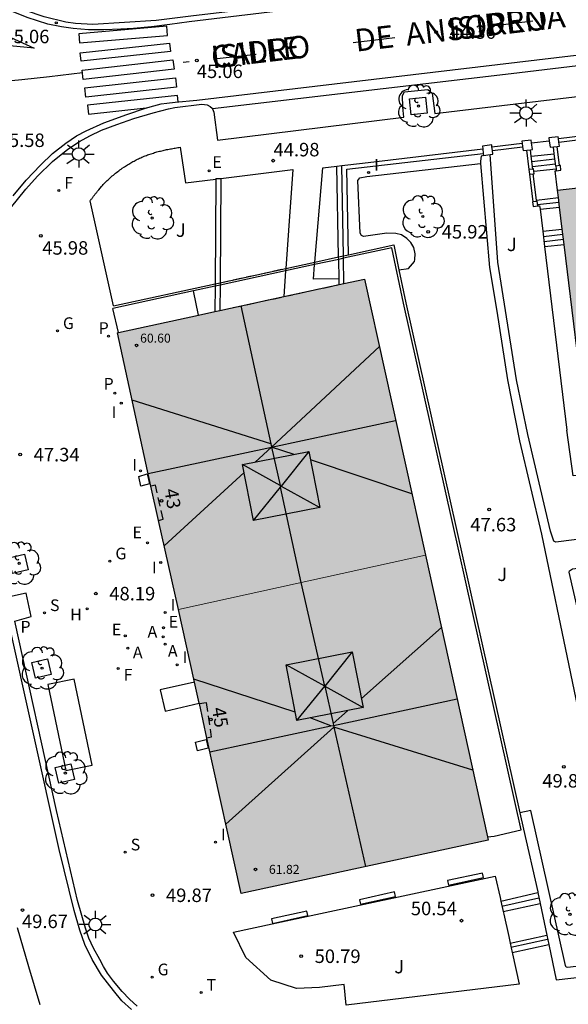
# Model space of a CAD drawing. Units: metres. Extents: x 579593 to 579945, y 4795039 to 4795291.
# Drawn here: x 579737 to 579767, y 4795191 to 4795246 of the extents above; entities that cross this region are included whole.
import ezdxf
from ezdxf.enums import TextEntityAlignment as Align

# ---------------------------------------------------------------- set-up
doc = ezdxf.new("R2010")
doc.units = ezdxf.units.M
doc.linetypes.add('TRAZOS_NORMALES', pattern=[0.75, 0.5, -0.25])
for name, color, linetype in [('020204', 9, 'Continuous'), ('020308', 9, 'Continuous'), ('060106', 9, 'BARANDILLA'), ('060108', 9, 'Continuous'), ('060113', 4, 'Continuous'), ('060117', 9, 'Continuous'), ('060124', 9, 'Continuous'), ('060126', 9, 'Continuous'), ('060130', 9, 'Continuous'), ('060141', 9, 'Continuous'), ('070105', 6, 'Continuous'), ('070106', 6, 'Continuous'), ('070110', 9, 'Continuous'), ('080104', 9, 'TRAZOS_NORMALES'), ('080106', 1, 'Continuous'), ('080109', 9, 'Continuous'), ('080135', 9, 'TRAZOS_NORMALES'), ('080201', 9, 'Continuous'), ('080202', 9, 'Continuous'), ('080303', 9, 'Continuous'), ('080306', 9, 'Continuous'), ('080308', 9, 'Continuous'), ('080312', 8, 'Continuous'), ('090106', 9, 'Continuous'), ('090111', 4, 'Continuous'), ('100101', 9, 'Continuous'), ('100105', 3, 'Continuous'), ('100107', 3, 'Continuous'), ('100116', 71, 'Continuous'), ('100202', 3, 'Continuous'), ('100302', 7, 'Continuous'), ('200204', 4, 'Continuous'), ('200205', 4, 'Continuous'), ('200304', 4, 'Continuous'), ('200305', 4, 'Continuous'), ('210102', 4, 'Continuous'), ('210201', 9, 'Continuous'), ('210203', 4, 'Continuous'), ('210204', 9, 'Continuous'), ('210301', 9, 'Continuous'), ('210304', 9, 'Continuous'), ('210305', 4, 'Continuous'), ('220205', 1, 'Continuous'), ('220207', 9, 'Continuous'), ('220305', 1, 'Continuous'), ('220307', 9, 'Continuous'), ('230204', 9, 'Continuous'), ('230304', 9, 'Continuous'), ('240204', 9, 'Continuous'), ('240205', 1, 'Continuous'), ('240304', 9, 'Continuous'), ('240305', 1, 'Continuous'), ('250206', 9, 'Continuous'), ('260101', 9, 'Continuous'), ('270204', 9, 'Continuous'), ('270304', 9, 'Continuous'), ('990501', 21, 'Continuous')]:
    doc.layers.add(name, color=color, linetype=linetype)
doc.layers.add('080111', color=7, linetype='Continuous', lineweight=30)
doc.layers.add('080117', color=7, linetype='Continuous', lineweight=20)
doc.styles.add('ARIAL', font='ARIAL.TTF', dxfattribs={"height": 1})
doc.styles.add('ARIALI', font='ARIALI.TTF', dxfattribs={"height": 1})
doc.styles.add('ROMANS', font='romans__.ttf', dxfattribs={"height": 1})
doc.styles.get("Standard").update_dxf_attribs({"font": 'txt.shx'})
doc.linetypes.add('BARANDILLA', pattern='A,1,[201,DONOSTI.shx,S=0.1,R=0,X=0,Y=0],1', length=2)

# ---------------------------------------------------------------- blocks, each defined once
blk = doc.blocks.new('ABAS')
blk.add_circle((0, 0), 0.055)
blk = doc.blocks.new('ARBOL')
blk.add_circle((0, 0), 0.0587)
for centre, radius, start, end in [((-0.28, 0.855), 0.3, 359.2878, 173.6078), ((0.097, 0.97), 0.21, 23.1565, 160.4665), ((0.438, 0.881), 0.24, 301.578, 139.328), ((-0.564, 0.381), 0.532, 92.28, 254.58), ((0.656, 0.288), 0.443, 319.8556, 114.7656), ((-0.091, 0.321), 0.12, 119.14, 310.56), ((0.819, -0.249), 0.383, 235.5275, 62.0275), ((-0.556, -0.339), 0.555, 142.64, 266.54), ((-0.039, -0.384), 0.21, 189.64, 323.88), ((-0.301, -0.676), 0.45, 213.78, 295.32), ((0.299, -0.624), 0.532, 224.67, 0.24)]:
    blk.add_arc(centre, radius, start, end)
blk = doc.blocks.new('BloquePortal')
blk.add_circle((0, 0), 0.075)
at = {"flags": 5}
blk.add_attdef('INDICE', text='', height=0.75, dxfattribs=at).set_placement((0, 0), align=Align.MIDDLE_CENTER)
blk = doc.blocks.new('REIND')
blk.add_circle((0, 0), 0.055)
blk = doc.blocks.new('REGALU')
blk.add_circle((0, 0), 0.055)
blk = doc.blocks.new('REGELE')
blk.add_circle((0, 0), 0.055)
blk = doc.blocks.new('PLUVI1')
blk.add_circle((0, 0), 0.055)
blk = doc.blocks.new('SANEA')
blk.add_circle((0, 0), 0.055)
blk = doc.blocks.new('OPTICA')
blk.add_circle((0, 0), 0.055)
blk = doc.blocks.new('RETEL')
blk.add_circle((0, 0), 0.055)
blk = doc.blocks.new('REGAS')
blk.add_circle((0, 0), 0.055)
blk = doc.blocks.new('HIDRAN')
blk.add_circle((0, 0), 0.055)
blk = doc.blocks.new('PLUVI2')
blk.add_circle((0, 0), 0.055)
blk = doc.blocks.new('FAROLA')
for p, q in [((0, 0.355), (0, 0.755)), ((-0.355, 0), (-0.895, 0)), ((-0.63, 0.51), (-0.255, 0.245)), ((0.605, 0.49), (0.276, 0.223)), ((0.355, 0), (0.855, 0)), ((-0.65, -0.52), (-0.255, -0.24)), ((0, -0.355), (0, -0.755)), ((0.585, -0.52), (0.256, -0.246))]:
    blk.add_line(p, q)
blk.add_circle((0, 0), 0.355)
blk = doc.blocks.new('COTAPU')
blk.add_circle((0, 0), 0.075)
blk = doc.blocks.new('PUNTO')
blk.add_circle((0, 0), 0.075)

msp = doc.modelspace()

# ---------------------------------------------------------------- hatches: boundary and pattern name
at = {"layer": '990501'}
for points in [[(579790.343, 4795239.416), (579779.681, 4795238.178), (579777.19, 4795237.831), (579773.866, 4795237.41), (579766.59, 4795236.565), (579768.199, 4795223.349), (579791.847, 4795226.108)], [(579755.866, 4795231.628), (579742.129, 4795228.636), (579743.992, 4795220.116), (579744.424, 4795218.195), (579745.524, 4795213.246), (579759.247, 4795216.277)], [(579759.247, 4795216.277), (579745.524, 4795213.246), (579746.687, 4795208.016), (579747.102, 4795206.083), (579749.002, 4795197.454), (579762.739, 4795200.42)]]:
    msp.add_hatch(color=256, dxfattribs=at).paths.add_polyline_path(points)

# ---------------------------------------------------------------- linework, layer by layer
at = {"layer": '060106'}
for points in [[(579764.58, 4795201.001, 49.834), (579758.039, 4795230.28, 47.671), (579757.385, 4795233.364, 47.501), (579754.698, 4795232.78, 47.42)], [(579754.43, 4795232.721, 47.412), (579753.092, 4795232.431, 47.372)], [(579754.698, 4795232.78, 47.42), (579754.43, 4795232.721, 47.412)], [(579751.474, 4795232.079, 47.324), (579747.84, 4795231.29, 47.215)], [(579753.092, 4795232.431, 47.372), (579751.474, 4795232.079, 47.324)], [(579746.367, 4795230.97, 47.171), (579741.872, 4795229.993, 47.037)], [(579747.556, 4795231.228, 47.207), (579746.367, 4795230.97, 47.171)], [(579747.84, 4795231.29, 47.215), (579747.556, 4795231.228, 47.207)]]:
    msp.add_polyline3d(points, dxfattribs=at)
at = {"layer": '060108'}
for points in [[(579944.246, 4795269.77, 35.429), (579926.896, 4795267.698, 35.972), (579905.444, 4795265.165, 36.73), (579865.393, 4795260.378, 38.161), (579831.521, 4795256.377, 39.773), (579812.679, 4795254.209, 40.946), (579794.614, 4795252.031, 42.083), (579776.439, 4795249.844, 43.293), (579757.663, 4795247.613, 44.527), (579746.212, 4795246.248, 45.12), (579744.287, 4795246.007, 45.072), (579740.761, 4795245.781, 45.114), (579739.798, 4795245.839, 45.162), (579739.268, 4795245.91, 45.174), (579738.063, 4795246.215, 45.172), (579737.019, 4795246.571, 45.13), (579736.151, 4795246.957, 45.067)], [(579747.412, 4795241.1, 45.116), (579747.497, 4795240.914, 45.116), (579747.69, 4795239.352, 45.116), (579758.057, 4795240.631, 44.517), (579757.999, 4795241.194, 44.514), (579757.98, 4795241.841, 44.502), (579758.082, 4795242.03, 44.488), (579759.388, 4795242.172, 44.417), (579759.625, 4795241.965, 44.414), (579759.771, 4795240.838, 44.421), (579770.03, 4795242.055, 43.782)], [(579736.198, 4795235.57, 45.9), (579737.041, 4795236.617, 45.813), (579737.699, 4795237.344, 45.716), (579738.525, 4795238.161, 45.63), (579739.371, 4795238.844, 45.558), (579740.019, 4795239.278, 45.498), (579740.596, 4795239.587, 45.431), (579741.242, 4795239.902, 45.354), (579742.092, 4795240.229, 45.257), (579743.053, 4795240.547, 45.165), (579744.126, 4795240.872, 45.116), (579744.967, 4795241.094, 45.047), (579745.332, 4795241.16, 45.11), (579746.823, 4795241.361, 45.116), (579747.116, 4795241.316, 45.116), (579747.29, 4795241.23, 45.116), (579747.401, 4795241.124, 45.116), (579747.412, 4795241.1, 45.116)], [(579751.484, 4795232.216, 47.364), (579753.104, 4795232.568, 47.42)], [(579743.221, 4795191.195, 50.393), (579742.801, 4795191.582, 50.34), (579742.395, 4795191.996, 50.264), (579741.915, 4795192.569, 50.187), (579741.586, 4795193.028, 50.149), (579741.353, 4795193.401, 50.106), (579741.147, 4795193.79, 50.061), (579740.807, 4795194.408, 49.982), (579740.547, 4795194.969, 49.915), (579740.36, 4795195.519, 49.862), (579739.916, 4795197.056, 49.699), (579738.752, 4795202.06, 49.208), (579736.435, 4795212.607, 48.183), (579737.339, 4795212.856, 48.183), (579737.059, 4795214.159, 48.071), (579736.127, 4795213.952, 48.043)]]:
    msp.add_polyline3d(points, dxfattribs=at)
at = {"layer": '060113'}
for points in [[(579736.334, 4795236.252, 45.634), (579737.068, 4795237.118, 45.568), (579737.857, 4795237.954, 45.485), (579738.528, 4795238.606, 45.404), (579739.269, 4795239.183, 45.355), (579739.849, 4795239.6, 45.304), (579740.397, 4795239.87, 45.26), (579741.378, 4795240.312, 45.188), (579742.663, 4795240.777, 45.107), (579743.7, 4795241.135, 45.045), (579744.16, 4795241.257, 45.018), (579744.562, 4795241.374, 45.013), (579744.874, 4795241.416, 44.99), (579745.348, 4795241.459, 44.964), (579746.537, 4795241.571, 44.924), (579891.315, 4795258.778, 37.133), (579903.285, 4795260.181, 36.73), (579926.001, 4795262.947, 35.887), (579944.246, 4795265.078, 35.363)], [(579944.246, 4795264.466, 35.369), (579926.073, 4795262.343, 35.891), (579903.357, 4795259.577, 36.734), (579891.386, 4795258.174, 37.137), (579877.394, 4795256.52, 37.643), (579847.879, 4795252.995, 38.817), (579828.686, 4795250.724, 39.851), (579813.38, 4795248.947, 40.871), (579792.102, 4795246.411, 42.201), (579764.014, 4795243.035, 44.048), (579747.412, 4795241.1, 44.959)], [(579818.126, 4795254.506, 40.506), (579804.616, 4795252.915, 41.366), (579793.64, 4795251.619, 42.049), (579780.203, 4795249.998, 43.002), (579765.137, 4795248.226, 43.918), (579746.129, 4795245.926, 45.015), (579745.04, 4795245.792, 45.066), (579744.023, 4795245.657, 45.088), (579743.027, 4795245.564, 45.121), (579742.322, 4795245.53, 45.095), (579741.368, 4795245.489, 45.095), (579740.529, 4795245.487, 45.089), (579739.669, 4795245.558, 45.086), (579739.017, 4795245.658, 45.067), (579738.262, 4795245.811, 45.047), (579737.116, 4795246.176, 44.994), (579736.156, 4795246.569, 44.954)], [(579742.916, 4795191.009, 50.198), (579742.377, 4795191.49, 50.123), (579741.91, 4795192.059, 50.047), (579741.243, 4795192.912, 49.958), (579740.729, 4795193.791, 49.855), (579740.321, 4795194.61, 49.772), (579740.043, 4795195.418, 49.695), (579739.727, 4795196.511, 49.553), (579738.888, 4795199.893, 49.22), (579736.035, 4795212.772, 47.95)]]:
    msp.add_polyline3d(points, dxfattribs=at)
at = {"layer": '060117'}
for points in [[(579765.129, 4795238.455, 44.238), (579766.417, 4795238.597, 44.238)], [(579765.277, 4795237.619, 44.666), (579766.512, 4795237.755, 44.666)], [(579765.424, 4795236.022, 44.841), (579766.64, 4795236.156, 44.841)], [(579765.625, 4795235.506, 45.176), (579766.704, 4795235.625, 45.176)], [(579765.774, 4795234.284, 45.376), (579766.853, 4795234.403, 45.376)], [(579765.877, 4795233.437, 45.792), (579766.956, 4795233.556, 45.792)], [(579763.447, 4795197.034, 50.247), (579765.497, 4795197.507, 50.247)], [(579763.569, 4795196.459, 50.569), (579765.626, 4795196.893, 50.569)], [(579763.957, 4795194.698, 50.846), (579765.994, 4795195.144, 50.846)], [(579764.07, 4795194.179, 51.21), (579766.106, 4795194.608, 51.21)]]:
    msp.add_polyline3d(points, dxfattribs=at)
at = {"layer": '060124'}
for points in [[(579766.59, 4795236.565, 45.258), (579766.455, 4795237.643, 45.258), (579766.525, 4795237.65, 45.258)], [(579754.983, 4795232.977, 47.483), (579757.487, 4795233.521, 47.569), (579757.78, 4795232.138, 47.613)], [(579751.484, 4795232.216, 47.364), (579753.104, 4795232.568, 47.42)], [(579753.104, 4795232.568, 47.42), (579754.427, 4795232.856, 47.465)], [(579754.427, 4795232.856, 47.465), (579754.695, 4795232.914, 47.474)], [(579754.695, 4795232.914, 47.474), (579754.983, 4795232.977, 47.483)], [(579747.841, 4795231.425, 47.24), (579751.484, 4795232.216, 47.364)], [(579757.78, 4795232.138, 47.613), (579758.168, 4795230.307, 47.671), (579764.507, 4795201.934, 49.767)], [(579741.909, 4795230.136, 47.039), (579747.557, 4795231.363, 47.231)], [(579747.557, 4795231.363, 47.231), (579747.841, 4795231.425, 47.24)], [(579771.269, 4795221.101, 47.455), (579767.456, 4795220.675, 47.455), (579767.121, 4795223.218, 47.455)], [(579764.507, 4795201.934, 49.767), (579764.708, 4795201.031, 49.834)]]:
    msp.add_polyline3d(points, dxfattribs=at)
at = {"layer": '060126'}
msp.add_polyline3d([(579746.644, 4795229.619, 47.592), (579746.367, 4795230.97, 47.539)], dxfattribs=at)
at = {"layer": '060130'}
for points in [[(579747.873, 4795237.22, 45.032), (579751.884, 4795237.726, 44.941), (579751.633, 4795234.331, 44.833), (579751.484, 4795232.216, 44.682)], [(579751.474, 4795232.079, 44.673), (579751.373, 4795230.649, 44.571)], [(579751.484, 4795232.216, 44.682), (579751.474, 4795232.079, 44.673)]]:
    msp.add_polyline3d(points, dxfattribs=at)
at = {"layer": '060141'}
for points in [[(579765.164, 4795238.163, 44.381), (579766.453, 4795238.305, 44.381)], [(579765.197, 4795237.89, 44.483), (579766.486, 4795238.032, 44.483)], [(579765.488, 4795235.772, 45.018), (579766.671, 4795235.902, 45.018)], [(579765.808, 4795233.997, 45.537), (579766.888, 4795234.116, 45.537)], [(579765.843, 4795233.717, 45.67), (579766.923, 4795233.836, 45.67)], [(579763.507, 4795196.752, 50.395), (579765.561, 4795197.204, 50.395)], [(579764.008, 4795194.462, 51.013), (579766.043, 4795194.908, 51.013)]]:
    msp.add_polyline3d(points, dxfattribs=at)
at = {"layer": '070105'}
for points in [[(579766.649, 4795239.438, 46.214), (579771.965, 4795240.097, 46.214)], [(579766.673, 4795239.239, 46.214), (579771.989, 4795239.899, 46.214)], [(579762.952, 4795238.979, 46.214), (579764.627, 4795239.187, 46.214)], [(579762.975, 4795238.781, 46.214), (579764.651, 4795238.989, 46.214)], [(579765.017, 4795237.718, 46.204), (579764.885, 4795238.797, 46.204)], [(579765.129, 4795238.455, 46.204), (579765.084, 4795238.821, 46.204)], [(579766.417, 4795238.597, 46.204), (579766.371, 4795238.978, 46.204)], [(579766.501, 4795237.911, 46.204), (579766.417, 4795238.597, 46.204)], [(579766.699, 4795237.935, 46.204), (579766.569, 4795239.002, 46.204)], [(579754.695, 4795232.914, 44.717), (579754.597, 4795237.941, 44.874)], [(579765.215, 4795237.743, 46.204), (579765.129, 4795238.455, 46.204)], [(579754.427, 4795232.856, 44.716), (579754.328, 4795237.912, 44.874)], [(579765.235, 4795235.925, 46.204), (579765.048, 4795237.458, 46.204)], [(579765.424, 4795236.022, 46.204), (579765.247, 4795237.482, 46.204)], [(579747.599, 4795237.222, 45.214), (579747.873, 4795237.22, 45.197)], [(579747.873, 4795237.22, 45.197), (579747.841, 4795231.425, 44.771)], [(579765.433, 4795235.949, 46.204), (579765.424, 4795236.022, 46.204)], [(579765.498, 4795235.693, 46.318), (579765.601, 4795235.705, 46.318), (579765.625, 4795235.506, 46.322)], [(579765.625, 4795235.506, 46.322), (579765.774, 4795234.284, 46.345)], [(579765.774, 4795234.284, 46.345), (579765.877, 4795233.437, 46.362)], [(579765.877, 4795233.437, 46.362), (579767.121, 4795223.218, 46.561)], [(579754.427, 4795232.856, 47.465), (579754.695, 4795232.914, 47.474)], [(579754.43, 4795232.721, 44.712), (579754.427, 4795232.856, 44.716)], [(579754.451, 4795231.635, 44.678), (579754.43, 4795232.721, 44.712)], [(579754.698, 4795232.78, 44.713), (579754.695, 4795232.914, 44.717)], [(579754.725, 4795231.379, 44.669), (579754.698, 4795232.78, 44.713)], [(579747.557, 4795231.363, 47.231), (579747.841, 4795231.425, 47.24)], [(579747.841, 4795231.425, 44.771), (579747.84, 4795231.29, 44.761)], [(579754.457, 4795231.321, 44.668), (579754.451, 4795231.635, 44.678)], [(579754.457, 4795231.321, 47.531), (579754.725, 4795231.379, 47.54)], [(579747.84, 4795231.29, 44.761), (579747.832, 4795229.878, 44.658)], [(579747.546, 4795229.816, 47.275), (579747.832, 4795229.878, 47.286)]]:
    msp.add_polyline3d(points, dxfattribs=at)
at = {"layer": '070106'}
for points in [[(579765.154, 4795239.201, 46.276), (579766.135, 4795239.314, 46.276)], [(579742.197, 4795228.651, 47.093), (579741.872, 4795229.993, 47.023)], [(579762.7, 4795200.598, 50.001), (579763.071, 4795200.648, 49.999), (579764.58, 4795201.001, 49.834)]]:
    msp.add_polyline3d(points, dxfattribs=at)
at = {"layer": '070110'}
for points in [[(579762.952, 4795238.979, 46.415), (579762.938, 4795239.09, 46.415), (579762.417, 4795239.026, 46.415)], [(579762.417, 4795239.026, 46.415), (579762.435, 4795238.876, 46.415)], [(579765.154, 4795239.201, 46.386), (579765.135, 4795239.357, 46.386), (579764.614, 4795239.293, 46.386)], [(579764.614, 4795239.293, 46.386), (579764.627, 4795239.187, 46.386)], [(579764.627, 4795239.187, 46.386), (579764.651, 4795238.989, 46.386)], [(579765.084, 4795238.821, 46.386), (579765.199, 4795238.835, 46.386), (579765.154, 4795239.201, 46.386)], [(579766.649, 4795239.438, 46.386), (579766.637, 4795239.539, 46.386), (579766.115, 4795239.476, 46.386)], [(579766.115, 4795239.476, 46.386), (579766.135, 4795239.314, 46.386)], [(579766.135, 4795239.314, 46.386), (579766.179, 4795238.954, 46.386), (579766.371, 4795238.978, 46.386)], [(579766.569, 4795239.002, 46.386), (579766.7, 4795239.018, 46.386), (579766.673, 4795239.239, 46.386)], [(579766.673, 4795239.239, 46.386), (579766.649, 4795239.438, 46.386)], [(579762.435, 4795238.876, 46.415), (579762.467, 4795238.612, 46.415)], [(579762.467, 4795238.612, 46.415), (579762.48, 4795238.505, 46.415)], [(579762.48, 4795238.505, 46.415), (579762.855, 4795238.551, 46.415)], [(579762.855, 4795238.551, 46.415), (579763.001, 4795238.568, 46.415), (579762.975, 4795238.781, 46.415)], [(579762.975, 4795238.781, 46.415), (579762.952, 4795238.979, 46.415)], [(579764.651, 4795238.989, 46.386), (579764.677, 4795238.772, 46.386), (579764.885, 4795238.797, 46.386)], [(579764.885, 4795238.797, 46.386), (579765.084, 4795238.821, 46.386)], [(579766.371, 4795238.978, 46.386), (579766.569, 4795239.002, 46.386)], [(579766.699, 4795237.935, 46.291), (579766.501, 4795237.911, 46.291)], [(579766.525, 4795237.65, 46.291), (579766.786, 4795237.681, 46.291), (579766.754, 4795237.942, 46.291), (579766.699, 4795237.935, 46.291)], [(579765.017, 4795237.718, 46.291), (579765, 4795237.716, 46.291)], [(579765, 4795237.716, 46.291), (579765.032, 4795237.456, 46.291), (579765.048, 4795237.458, 46.291)], [(579765.215, 4795237.743, 46.291), (579765.017, 4795237.718, 46.291)], [(579765.048, 4795237.458, 46.291), (579765.247, 4795237.482, 46.291)], [(579765.277, 4795237.619, 46.291), (579765.261, 4795237.748, 46.291), (579765.215, 4795237.743, 46.291)], [(579765.247, 4795237.482, 46.291), (579765.293, 4795237.487, 46.291), (579765.277, 4795237.619, 46.291)], [(579766.501, 4795237.911, 46.291), (579766.493, 4795237.91, 46.291)], [(579766.493, 4795237.91, 46.291), (579766.512, 4795237.755, 46.291)], [(579766.512, 4795237.755, 46.291), (579766.525, 4795237.65, 46.291)], [(579765.235, 4795235.925, 46.291), (579765.205, 4795235.921, 46.291)], [(579765.205, 4795235.921, 46.291), (579765.237, 4795235.661, 46.291), (579765.498, 4795235.692, 46.291)], [(579765.433, 4795235.949, 46.291), (579765.235, 4795235.925, 46.291)], [(579765.498, 4795235.693, 46.291), (579765.466, 4795235.953, 46.291), (579765.433, 4795235.949, 46.291)], [(579765.498, 4795235.692, 46.291), (579765.498, 4795235.693, 46.291)]]:
    msp.add_polyline3d(points, dxfattribs=at)
at = {"layer": '080104'}
for points in [[(579744.424, 4795218.195, 48.101), (579744.668, 4795218.263, 48.106), (579744.244, 4795220.172, 48.104), (579743.992, 4795220.116, 48.076)], [(579746.687, 4795208.016, 49.445), (579747.06, 4795208.071, 49.459), (579747.344, 4795206.15, 49.441), (579747.102, 4795206.083, 49.447)]]:
    msp.add_polyline3d(points, dxfattribs=at)
at = {"layer": '080106'}
for points in [[(579749.093, 4795221.304, 63.382), (579752.771, 4795222.028, 63.381), (579753.382, 4795218.926, 63.381), (579749.704, 4795218.202, 63.382), (579749.093, 4795221.304, 63.382)], [(579751.503, 4795210.17, 64.724), (579755.181, 4795210.894, 64.723), (579755.792, 4795207.792, 64.723), (579752.113, 4795207.068, 64.724), (579751.503, 4795210.17, 64.724)]]:
    msp.add_polyline3d(points, dxfattribs=at)
at = {"layer": '080109'}
for points in [[(579748.992, 4795230.131, 63.19), (579750.666, 4795222.465, 63.186)], [(579756.694, 4795227.868, 61.068), (579750.705, 4795222.283, 63.186)], [(579750.666, 4795222.465, 63.186), (579742.949, 4795224.883, 61.114)], [(579750.705, 4795222.283, 63.186), (579757.597, 4795223.768, 63.19)], [(579743.842, 4795220.803, 63.19), (579750.705, 4795222.283, 63.186)], [(579750.705, 4795222.283, 63.186), (579749.793, 4795221.442, 62.871)], [(579750.666, 4795222.465, 63.186), (579750.705, 4795222.283, 63.186)], [(579751.953, 4795221.867, 62.857), (579750.705, 4795222.283, 63.186)], [(579750.705, 4795222.283, 63.186), (579751.17, 4795220.153, 63.19)], [(579752.771, 4795222.028, 63.381), (579751.238, 4795220.115, 64.352)], [(579758.496, 4795219.688, 61.081), (579752.863, 4795221.564, 62.61)], [(579751.17, 4795220.153, 64.322), (579749.093, 4795221.304, 63.382)], [(579749.178, 4795220.875, 62.651), (579744.738, 4795216.783, 61.068)], [(579749.704, 4795218.202, 63.382), (579751.191, 4795220.057, 64.323)], [(579751.17, 4795220.153, 63.19), (579751.191, 4795220.057, 63.19)], [(579751.238, 4795220.115, 64.352), (579751.17, 4795220.153, 64.322)], [(579751.191, 4795220.057, 64.323), (579751.238, 4795220.115, 64.352)], [(579753.652, 4795208.978, 64.488), (579752.349, 4795214.753, 64.488), (579751.191, 4795220.057, 63.19)], [(579751.238, 4795220.115, 64.352), (579753.382, 4795218.926, 63.381)], [(579755.691, 4795208.305, 63.976), (579760.137, 4795212.238, 62.455)], [(579755.181, 4795210.894, 64.723), (579753.652, 4795208.978, 64.488)], [(579753.652, 4795208.978, 64.488), (579751.503, 4795210.17, 64.724)], [(579752.019, 4795207.546, 64.02), (579746.387, 4795209.365, 62.435)], [(579752.113, 4795207.068, 64.724), (579753.652, 4795208.978, 64.488)], [(579753.652, 4795208.978, 64.488), (579754.118, 4795206.914, 64.488)], [(579753.652, 4795208.978, 64.488), (579755.792, 4795207.792, 64.723)], [(579754.142, 4795206.805, 64.488), (579761.009, 4795208.28, 64.488)], [(579754.118, 4795206.914, 64.514), (579754.916, 4795207.62, 64.241)], [(579747.268, 4795205.328, 64.488), (579753.995, 4795206.773, 64.488)], [(579753.995, 4795206.773, 64.512), (579752.853, 4795207.214, 64.178)], [(579753.995, 4795206.773, 64.488), (579754.142, 4795206.805, 64.488)], [(579754.118, 4795206.914, 64.488), (579754.142, 4795206.805, 64.488)], [(579754.142, 4795206.805, 64.488), (579754.166, 4795206.699, 64.528)], [(579754.166, 4795206.699, 64.528), (579748.152, 4795201.313, 62.368)], [(579761.882, 4795204.309, 62.458), (579754.166, 4795206.699, 64.528)], [(579754.166, 4795206.699, 64.528), (579755.915, 4795198.947, 64.488)]]:
    msp.add_polyline3d(points, dxfattribs=at)
at = {"layer": '080111'}
for points in [[(579766.59, 4795236.565, 46.561), (579772.574, 4795237.26, 45.158)], [(579766.64, 4795236.156, 46.561), (579766.59, 4795236.565, 46.561)], [(579766.704, 4795235.625, 46.561), (579766.64, 4795236.156, 46.561)], [(579766.853, 4795234.403, 46.561), (579766.704, 4795235.625, 46.561)], [(579766.956, 4795233.556, 46.561), (579766.853, 4795234.403, 46.561)], [(579770.824, 4795223.655, 46.509), (579768.199, 4795223.349, 46.561), (579766.956, 4795233.556, 46.561)], [(579754.457, 4795231.321, 47.531), (579754.725, 4795231.379, 47.54)], [(579754.725, 4795231.379, 47.54), (579755.866, 4795231.628, 47.583), (579759.247, 4795216.277, 48.771)], [(579751.373, 4795230.649, 47.417), (579754.457, 4795231.321, 47.531)], [(579747.832, 4795229.878, 47.286), (579751.373, 4795230.649, 47.417)], [(579746.644, 4795229.619, 47.242), (579747.546, 4795229.816, 47.275)], [(579747.546, 4795229.816, 47.275), (579747.832, 4795229.878, 47.286)], [(579742.197, 4795228.651, 47.077), (579746.644, 4795229.619, 47.242)], [(579743.992, 4795220.116, 48.076), (579742.129, 4795228.636, 47.075), (579742.197, 4795228.651, 47.077)], [(579744.424, 4795218.195, 48.101), (579743.992, 4795220.116, 48.076)], [(579745.524, 4795213.246, 48.754), (579744.424, 4795218.195, 48.101)], [(579759.247, 4795216.277, 48.771), (579762.7, 4795200.598, 49.985)], [(579746.421, 4795209.212, 49.205), (579745.524, 4795213.246, 48.754)], [(579746.682, 4795208.038, 49.336), (579746.421, 4795209.212, 49.205)], [(579746.687, 4795208.016, 49.339), (579746.682, 4795208.038, 49.336)], [(579747.102, 4795206.083, 49.447), (579746.687, 4795208.016, 49.339)], [(579762.7, 4795200.598, 49.985), (579762.739, 4795200.42, 49.999), (579749.002, 4795197.454, 50.186), (579747.102, 4795206.083, 49.447)]]:
    msp.add_polyline3d(points, dxfattribs=at)
at = {"layer": '080117'}
msp.add_polyline3d([(579745.524, 4795213.246, 61.883), (579759.247, 4795216.277, 61.883)], dxfattribs=at)
at = {"layer": '080135'}
for points in [[(579747.841, 4795231.425, 47.24), (579751.484, 4795232.216, 47.364)], [(579751.373, 4795230.649, 47.417), (579754.457, 4795231.321, 47.531)], [(579747.832, 4795229.878, 47.286), (579751.373, 4795230.649, 47.417)]]:
    msp.add_polyline3d(points, dxfattribs=at)
at = {"layer": '090106'}
msp.add_polyline3d([(579740.728, 4795204.593, 51.466), (579739.736, 4795209.381, 51.466), (579738.265, 4795209.076, 51.379), (579739.257, 4795204.288, 51.379), (579740.728, 4795204.593, 51.466)], dxfattribs=at)
at = {"layer": '090111'}
for points in [[(579743.911, 4795220.241, 48.019), (579743.44, 4795220.099, 47.97), (579743.314, 4795220.654, 47.847), (579743.785, 4795220.796, 48.019), (579743.911, 4795220.241, 48.019)], [(579747.17, 4795205.532, 49.446), (579746.588, 4795205.391, 49.397), (579746.479, 4795205.874, 49.396), (579747.061, 4795206.015, 49.446), (579747.17, 4795205.532, 49.446)]]:
    msp.add_polyline3d(points, dxfattribs=at)
at = {"layer": '100101'}
for points in [[(579759.356, 4795240.848, 44.453), (579758.463, 4795240.756, 44.494), (579758.371, 4795241.649, 44.494), (579759.264, 4795241.741, 44.453), (579759.356, 4795240.848, 44.453)], [(579736.092, 4795216.124, 47.886), (579736.964, 4795216.334, 47.892), (579737.174, 4795215.462, 47.892), (579736.302, 4795215.252, 47.886), (579736.092, 4795216.124, 47.886)], [(579737.368, 4795210.294, 48.471), (579738.24, 4795210.504, 48.477), (579738.45, 4795209.632, 48.477), (579737.578, 4795209.422, 48.471), (579737.368, 4795210.294, 48.471)], [(579738.664, 4795204.462, 49.041), (579739.536, 4795204.672, 49.047), (579739.746, 4795203.8, 49.047), (579738.874, 4795203.59, 49.041), (579738.664, 4795204.462, 49.041)]]:
    msp.add_polyline3d(points, dxfattribs=at)
at = {"layer": '100105'}
for points in [[(579741.909, 4795230.136, 47.039), (579740.616, 4795235.983, 45.748), (579740.637, 4795236.011, 45.745), (579740.659, 4795236.039, 45.742), (579740.68, 4795236.068, 45.739), (579740.701, 4795236.096, 45.736), (579740.723, 4795236.124, 45.733), (579740.744, 4795236.152, 45.731), (579740.766, 4795236.18, 45.728), (579740.787, 4795236.208, 45.725), (579740.809, 4795236.236, 45.722), (579740.83, 4795236.264, 45.719), (579740.852, 4795236.292, 45.716), (579740.874, 4795236.32, 45.713), (579740.895, 4795236.348, 45.71), (579740.917, 4795236.376, 45.707), (579740.939, 4795236.404, 45.704), (579740.961, 4795236.431, 45.701), (579740.983, 4795236.459, 45.699), (579741.006, 4795236.486, 45.696), (579741.028, 4795236.514, 45.693), (579741.051, 4795236.541, 45.69), (579741.073, 4795236.568, 45.687), (579741.096, 4795236.595, 45.684), (579741.169, 4795236.681, 45.675), (579741.243, 4795236.765, 45.665), (579741.295, 4795236.823, 45.659), (579741.347, 4795236.88, 45.652), (579741.401, 4795236.936, 45.646), (579741.454, 4795236.991, 45.639), (579741.509, 4795237.046, 45.633), (579741.564, 4795237.101, 45.626), (579741.62, 4795237.154, 45.62), (579741.676, 4795237.207, 45.613), (579741.733, 4795237.26, 45.607), (579741.791, 4795237.311, 45.6), (579741.849, 4795237.362, 45.593), (579741.908, 4795237.412, 45.587), (579741.967, 4795237.462, 45.58), (579742.027, 4795237.511, 45.574), (579742.088, 4795237.559, 45.567), (579742.149, 4795237.607, 45.561), (579742.211, 4795237.653, 45.554), (579742.274, 4795237.699, 45.548), (579742.337, 4795237.744, 45.541), (579742.4, 4795237.789, 45.535), (579742.521, 4795237.871, 45.523), (579742.644, 4795237.95, 45.511), (579742.701, 4795237.987, 45.505), (579742.76, 4795238.022, 45.499), (579742.819, 4795238.058, 45.494), (579742.878, 4795238.092, 45.488), (579742.937, 4795238.126, 45.483), (579742.997, 4795238.16, 45.477), (579743.057, 4795238.192, 45.472), (579743.118, 4795238.224, 45.466), (579743.179, 4795238.255, 45.461), (579743.24, 4795238.286, 45.455), (579743.301, 4795238.316, 45.45), (579743.363, 4795238.345, 45.444), (579743.425, 4795238.373, 45.439), (579743.488, 4795238.401, 45.434), (579743.551, 4795238.428, 45.428), (579743.614, 4795238.454, 45.423), (579743.677, 4795238.479, 45.418), (579743.741, 4795238.504, 45.412), (579743.805, 4795238.527, 45.407), (579743.869, 4795238.55, 45.402), (579743.999, 4795238.595, 45.392), (579744.13, 4795238.637, 45.382), (579744.196, 4795238.657, 45.377), (579744.263, 4795238.676, 45.372), (579744.329, 4795238.695, 45.367), (579744.396, 4795238.713, 45.362), (579744.463, 4795238.73, 45.357), (579744.53, 4795238.747, 45.352), (579744.598, 4795238.763, 45.347), (579744.666, 4795238.779, 45.342), (579744.733, 4795238.794, 45.337), (579744.801, 4795238.809, 45.333), (579744.869, 4795238.823, 45.328), (579744.937, 4795238.837, 45.323), (579745.005, 4795238.85, 45.318), (579745.074, 4795238.863, 45.314), (579745.142, 4795238.876, 45.309), (579745.211, 4795238.889, 45.304), (579745.279, 4795238.902, 45.299), (579745.348, 4795238.914, 45.295), (579745.416, 4795238.926, 45.29), (579745.485, 4795238.939, 45.285), (579745.553, 4795238.951, 45.281), (579745.622, 4795238.963, 45.276), (579745.919, 4795236.987, 45.342), (579747.598, 4795237.183, 45.289)], [(579754.597, 4795237.941, 44.851), (579755.763, 4795238.063, 44.754), (579762.435, 4795238.876, 44.377)], [(579754.328, 4795237.912, 44.874), (579754.597, 4795237.941, 44.851)], [(579753.104, 4795232.568, 44.883), (579753.546, 4795237.821, 45.046), (579754.328, 4795237.912, 44.874)], [(579747.598, 4795237.183, 45.289), (579747.557, 4795231.363, 44.786)], [(579747.599, 4795237.222, 45.214), (579747.598, 4795237.183, 45.289)], [(579753.092, 4795232.431, 44.879), (579753.104, 4795232.568, 44.883)], [(579753.104, 4795232.568, 47.42), (579754.427, 4795232.856, 47.465)], [(579754.451, 4795231.635, 44.869), (579753.023, 4795231.615, 44.854), (579753.092, 4795232.431, 44.879)], [(579747.557, 4795231.363, 44.786), (579747.556, 4795231.228, 44.775)], [(579747.556, 4795231.228, 44.775), (579747.546, 4795229.816, 44.653)], [(579764.708, 4795201.031, 49.834), (579765.491, 4795197.537, 50.196), (579765.497, 4795197.507, 50.203)], [(579748.589, 4795195.308, 50.467), (579750.73, 4795195.763, 50.028), (579763.126, 4795198.422, 50.075), (579763.404, 4795197.237, 50.228), (579763.447, 4795197.034, 50.335)], [(579765.497, 4795197.507, 50.203), (579765.626, 4795196.893, 50.359)], [(579763.447, 4795197.034, 50.335), (579763.569, 4795196.459, 50.639)], [(579765.626, 4795196.893, 50.359), (579765.994, 4795195.144, 50.804)], [(579763.569, 4795196.459, 50.639), (579763.602, 4795196.302, 50.723), (579763.879, 4795195.055, 50.839), (579763.957, 4795194.698, 51.041)], [(579764.07, 4795194.179, 51.336), (579764.087, 4795194.099, 51.382), (579764.463, 4795192.406, 51.415), (579754.84, 4795191.241, 51.225), (579754.727, 4795192.393, 51.164), (579753.357, 4795192.221, 51.123), (579752.081, 4795192.161, 51.085), (579750.666, 4795192.632, 50.973), (579749.269, 4795193.901, 50.675), (579748.589, 4795195.308, 50.464)], [(579763.957, 4795194.698, 51.041), (579764.07, 4795194.179, 51.336)], [(579765.994, 4795195.144, 50.804), (579766.106, 4795194.608, 50.94)], [(579766.106, 4795194.608, 50.94), (579766.519, 4795192.643, 51.44), (579772.871, 4795193.369, 51.645)]]:
    msp.add_polyline3d(points, dxfattribs=at)
at = {"layer": '100107'}
for points in [[(579754.983, 4795232.977, 46.939), (579754.879, 4795237.746, 45.704), (579762.467, 4795238.612, 45.602)], [(579762.48, 4795238.505, 46.093), (579762.346, 4795238.458, 46.119), (579762.307, 4795238.178, 46.21), (579762.318, 4795238.05, 45.602)], [(579773.106, 4795217.709, 51.24), (579772.766, 4795217.789, 51.24), (579766.502, 4795216.996, 49.835), (579766.395, 4795217.052, 49.819), (579766.203, 4795217.598, 49.708), (579764.937, 4795222.981, 49.133), (579764.315, 4795226.022, 48.846), (579763.271, 4795232.574, 47.962), (579762.855, 4795238.551, 46.19)], [(579757.78, 4795232.138, 46.939), (579758.305, 4795232.217, 46.939), (579758.651, 4795232.605, 46.939), (579758.666, 4795232.722, 46.939), (579758.69, 4795233.036, 46.939), (579758.603, 4795233.379, 46.939), (579758.438, 4795233.653, 46.939), (579758.224, 4795233.886, 46.939), (579757.919, 4795234.077, 46.939), (579757.599, 4795234.164, 46.939), (579757.103, 4795234.183, 46.939), (579755.803, 4795233.995, 46.785), (579755.692, 4795234.046, 46.746), (579755.623, 4795234.172, 46.681), (579755.493, 4795237.111, 45.822), (579755.6, 4795237.264, 45.822), (579755.991, 4795237.322, 45.822), (579762.318, 4795238.05, 45.602)], [(579762.318, 4795238.05, 45.602), (579762.808, 4795232.278, 48.054), (579763.229, 4795229.835, 48.533), (579763.812, 4795226.025, 48.83), (579764.48, 4795222.635, 49.177), (579765.701, 4795217.437, 49.685), (579768.932, 4795201.938, 52.208), (579770.541, 4795195.164, 53.015), (579770.601, 4795195.052, 53.015), (579770.671, 4795194.985, 53.015), (579770.838, 4795194.906, 53.015), (579771.082, 4795194.895, 53.015), (579771.363, 4795194.994, 53.015), (579771.578, 4795195.147, 53.015), (579771.689, 4795195.359, 53.015), (579771.688, 4795195.657, 53.015), (579770.618, 4795200.615, 52.486), (579767.242, 4795215.323, 51.24), (579767.261, 4795215.394, 51.24), (579767.426, 4795215.503, 51.24), (579774.032, 4795216.318, 51.24), (579774.218, 4795216.498, 51.24), (579774.261, 4795216.743, 51.24), (579774.187, 4795217.072, 51.24)], [(579771.013, 4795193.784, 52.461), (579767.158, 4795193.328, 52.153), (579767.074, 4795193.364, 52.148), (579767.033, 4795193.441, 52.148), (579765.105, 4795202.076, 50.547), (579764.507, 4795201.934, 50.547)]]:
    msp.add_polyline3d(points, dxfattribs=at)
at = {"layer": '100116'}
msp.add_polyline3d([(579746.421, 4795209.212, 49.156), (579744.514, 4795208.775, 49.04), (579744.778, 4795207.592, 49.154), (579746.682, 4795208.038, 49.522)], dxfattribs=at)
at = {"layer": '210102'}
for points in [[(579762.421, 4795198.592, 49.934), (579760.474, 4795198.168, 49.916), (579760.53, 4795197.917, 49.926), (579762.477, 4795198.341, 49.934), (579762.421, 4795198.592, 49.934)], [(579757.54, 4795197.539, 49.893), (579755.587, 4795197.106, 49.925), (579755.641, 4795196.854, 49.928), (579757.594, 4795197.287, 49.893), (579757.54, 4795197.539, 49.893)], [(579752.654, 4795196.476, 49.924), (579750.701, 4795196.043, 49.956), (579750.755, 4795195.791, 49.959), (579752.708, 4795196.224, 49.924), (579752.654, 4795196.476, 49.924)]]:
    msp.add_polyline3d(points, dxfattribs=at)
at = {"layer": '260101'}
for points in [[(579734.211, 4795245.973, 44.984), (579737.499, 4795244.462, 45.148)], [(579744.875, 4795245.684, 45.058), (579739.989, 4795245.268, 45.112), (579740.033, 4795244.761, 45.141), (579744.919, 4795245.177, 45.087), (579744.875, 4795245.684, 45.058)], [(579762.956, 4795245.719, 44.18), (579765.23, 4795245.99, 44.01)], [(579755.231, 4795244.774, 44.623), (579757.554, 4795245.053, 44.501)], [(579737.499, 4795244.462, 45.148), (579734.001, 4795244.796, 45.066)], [(579740.06, 4795244.215, 45.201), (579745.035, 4795244.751, 45.108), (579745.085, 4795244.284, 45.108), (579740.11, 4795243.748, 45.201), (579740.06, 4795244.215, 45.201)], [(579747.504, 4795243.874, 44.999), (579749.836, 4795244.125, 44.907)], [(579740.177, 4795243.251, 45.256), (579745.22, 4795243.814, 45.11), (579745.278, 4795243.295, 45.107), (579740.235, 4795242.732, 45.253), (579740.177, 4795243.251, 45.256)], [(579745.783, 4795243.688, 45.067), (579746.128, 4795243.725, 45.053)], [(579731.882, 4795242.498, 45.238), (579732.707, 4795242.498, 45.246), (579733.484, 4795242.498, 45.258), (579734.508, 4795242.535, 45.262), (579735.445, 4795242.596, 45.265), (579736.81, 4795242.725, 45.271), (579738.359, 4795242.883, 45.267), (579740.192, 4795243.113, 45.267)], [(579740.318, 4795242.257, 45.293), (579745.367, 4795242.813, 45.1), (579745.424, 4795242.291, 45.09), (579740.375, 4795241.734, 45.283), (579740.318, 4795242.257, 45.293)], [(579745.509, 4795241.474, 45.065), (579745.468, 4795241.831, 45.087), (579740.46, 4795241.301, 45.342), (579740.522, 4795240.8, 45.321), (579743.724, 4795241.143, 45.126)], [(579736.565, 4795195.56, 49.761), (579737.184, 4795193.4, 49.997), (579737.818, 4795191.273, 50.196)]]:
    msp.add_polyline3d(points, dxfattribs=at)

# ---------------------------------------------------------------- block references
at = {"layer": '020204', "rotation": 359.9987685839998}
for p in [(579759.854, 4795245.364, 44.361), (579746.547, 4795243.78, 45.057), (579750.787, 4795238.21, 44.975), (579737.881, 4795234.034, 45.984), (579759.407, 4795234.255, 45.922), (579736.725, 4795221.862, 47.343), (579762.789, 4795218.813, 47.631), (579740.931, 4795214.131, 48.194), (579766.95, 4795204.503, 49.806), (579744.08, 4795197.354, 49.87), (579736.86, 4795196.533, 49.67), (579761.257, 4795195.942, 50.536), (579752.343, 4795193.963, 50.791)]:
    msp.add_blockref('COTAPU', p, dxfattribs=at)
at = {"layer": '080201', "rotation": 359.9987685839998}
for p in [(579743.2, 4795227.939, 60.598), (579749.804, 4795198.795, 61.818)]:
    msp.add_blockref('PUNTO', p, dxfattribs=at)
at = {"layer": '080202', "rotation": 359.9987685839998}
for p in [(579744.581, 4795219.285), (579747.32, 4795207.131)]:
    msp.add_blockref('BloquePortal', p, dxfattribs=at)
at = {"layer": '100202', "rotation": 359.9987685839998}
for p in [(579758.864, 4795241.249, 44.475), (579759.106, 4795235.101, 45.747), (579744.061, 4795235.02, 45.43), (579736.668, 4795215.813, 47.835), (579737.944, 4795209.983, 48.42), (579739.24, 4795204.151, 48.99), (579767.288, 4795196.292, 50.883)]:
    msp.add_blockref('ARBOL', p, dxfattribs=at)
at = {"layer": '200204', "rotation": 359.9987685839998}
msp.add_blockref('HIDRAN', (579740.45, 4795213.279, 48.306), dxfattribs=at)
at = {"layer": '200205', "rotation": 359.9987685839998}
for p in [(579744.681, 4795211.723, 48.593), (579742.715, 4795211.103, 48.587), (579744.786, 4795211.313, 48.636)]:
    msp.add_blockref('ABAS', p, dxfattribs=at)
at = {"layer": '210201', "rotation": 359.9987685839998}
for p in [(579741.64, 4795228.445, 46.997), (579741.991, 4795225.285, 47.224)]:
    msp.add_blockref('PLUVI1', p, dxfattribs=at)
at = {"layer": '210203', "rotation": 359.9987685839998}
msp.add_blockref('PLUVI2', (579738.736, 4795245.88, 45.034), dxfattribs=at)
at = {"layer": '210204', "rotation": 359.9987685839998}
for p in [(579738.08, 4795213.056, 48.233), (579742.566, 4795199.744, 49.602)]:
    msp.add_blockref('SANEA', p, dxfattribs=at)
at = {"layer": '220205', "rotation": 359.9987685839998}
for p in [(579743.808, 4795216.954, 48.123), (579744.692, 4795212.236, 48.56), (579742.571, 4795211.788, 48.517)]:
    msp.add_blockref('REGELE', p, dxfattribs=at)
at = {"layer": '220207', "rotation": 359.9987685839998}
msp.add_blockref('REGALU', (579747.23, 4795237.651, 45.158), dxfattribs=at)
at = {"layer": '230204', "rotation": 359.9987685839998}
for p in [(579738.798, 4795228.742, 46.678), (579741.713, 4795215.931, 48.105), (579744.064, 4795192.796, 50.366)]:
    msp.add_blockref('REGAS', p, dxfattribs=at)
at = {"layer": '240204', "rotation": 359.9987685839998}
for p in [(579738.87, 4795236.546, 45.741), (579742.172, 4795209.962, 48.663)]:
    msp.add_blockref('OPTICA', p, dxfattribs=at)
at = {"layer": '240205', "rotation": 359.9987685839998}
msp.add_blockref('RETEL', (579746.782, 4795191.942, 50.597), dxfattribs=at)
at = {"layer": '250206', "rotation": 359.9987685839998}
for p in [(579764.848, 4795240.859, 44.212), (579739.979, 4795238.577, 45.557), (579740.907, 4795195.729, 49.896)]:
    msp.add_blockref('FAROLA', p, dxfattribs=at)
at = {"layer": '270204', "rotation": 359.9987685839998}
for p in [(579756.096, 4795237.548, 44.797), (579742.349, 4795224.729, 47.295), (579743.409, 4795220.964, 47.806), (579744.537, 4795215.866, 48.268), (579744.789, 4795213.075, 48.497), (579745.451, 4795210.167, 48.795), (579747.582, 4795200.311, 49.804)]:
    msp.add_blockref('REIND', p, dxfattribs=at)

# ---------------------------------------------------------------- texts
at = {"layer": '020308', "style": 'ARIAL'}
for s, p in [('44.36', (579760.604, 4795244.989, 44.36)), ('45.06', (579735.796, 4795244.742, 45.056)), ('45.06', (579746.545, 4795242.806, 45.056)), ('45.58', (579735.534, 4795238.971, 45.574)), ('44.98', (579750.808, 4795238.45, 44.974)), ('45.92', (579760.157, 4795233.88, 45.921)), ('45.98', (579737.955, 4795232.983, 45.983)), ('47.34', (579737.475, 4795221.487, 47.342)), ('47.63', (579761.748, 4795217.593, 47.63)), ('48.19', (579741.681, 4795213.756, 48.193)), ('49.81', (579765.75, 4795203.345, 49.805)), ('49.87', (579744.83, 4795196.979, 49.869)), ('50.54', (579758.441, 4795196.245, 50.535)), ('49.67', (579736.827, 4795195.528, 49.669)), ('50.79', (579753.093, 4795193.588, 50.79))]:
    msp.add_text(s, height=0.75, rotation=359.9988, dxfattribs=at).set_placement(p)
at = {"layer": '080303', "style": 'ARIAL'}
for s, p in [('60.60', (579743.393, 4795228.09, 60.596)), ('61.82', (579750.554, 4795198.545, 61.816))]:
    msp.add_text(s, height=0.5, rotation=359.9988, dxfattribs=at).set_placement(p)
at = {"layer": '080306', "style": 'ARIALI'}
for s, rotation, p in [('ISIDRO              ANSORENA                       KALEA', 6.6882, (579747.417, 4795243.334)), ('JOSE             ARTETXE        IDAZLEAREN                     KALEA', 6.9614, (579750.735, 4795185.361))]:
    msp.add_text(s, height=1.24996, rotation=rotation, dxfattribs=at).set_placement(p)
at = {"layer": '080308', "style": 'ARIALI'}
for s, p in [('43', (579744.74, 4795219.912)), ('45', (579747.38, 4795207.752))]:
    msp.add_text(s, height=0.75, rotation=279.4988, dxfattribs=at).set_placement(p)
at = {"layer": '080312', "style": 'ARIALI'}
for s, rotation, p in [('CALLE        DE        ISIDRO                ANSORENA', 6.6882, (579747.417, 4795243.334)), ('CALLE            DEL            ESCRITOR   JOSE   DE     ARTETXE', 6.9613, (579750.735, 4795185.361))]:
    msp.add_text(s, height=1.24996, rotation=rotation, dxfattribs=at).set_placement(p)
at = {"layer": '100302', "style": 'ARIAL'}
for p in [(579745.381, 4795233.972), (579763.78, 4795233.181), (579763.25, 4795214.832), (579757.519, 4795193.013)]:
    msp.add_text('J', height=0.75, rotation=359.9988, dxfattribs=at).set_placement(p)
at = {"layer": '200304', "style": 'ROMANS'}
msp.add_text('H', height=0.65, rotation=359.9988, dxfattribs=at).set_placement((579739.507, 4795212.641, 48.305))
at = {"layer": '200305', "style": 'ROMANS'}
for p in [(579743.808, 4795211.689, 48.592), (579742.993, 4795210.535, 48.586), (579744.938, 4795210.618, 48.635)]:
    msp.add_text('A', height=0.65, rotation=359.9988, dxfattribs=at).set_placement(p)
at = {"layer": '210301', "style": 'ROMANS'}
for p in [(579741.088, 4795228.576, 46.996), (579741.363, 4795225.475, 47.223)]:
    msp.add_text('P', height=0.65, rotation=359.9988, dxfattribs=at).set_placement(p)
at = {"layer": '210304', "style": 'ROMANS'}
for p in [(579738.386, 4795213.161, 48.232), (579742.872, 4795199.85, 49.601)]:
    msp.add_text('S', height=0.65, rotation=359.9988, dxfattribs=at).set_placement(p)
at = {"layer": '210305', "style": 'ROMANS'}
msp.add_text('P', height=0.65, rotation=359.9988, dxfattribs=at).set_placement((579736.742, 4795211.964, 48.127))
at = {"layer": '220305', "style": 'ROMANS'}
for p in [(579742.97, 4795217.211, 48.122), (579744.984, 4795212.244, 48.559), (579741.824, 4795211.81, 48.516)]:
    msp.add_text('E', height=0.65, rotation=359.9988, dxfattribs=at).set_placement(p)
at = {"layer": '220307', "style": 'ROMANS'}
msp.add_text('E', height=0.65, rotation=359.9988, dxfattribs=at).set_placement((579747.411, 4795237.809, 45.157))
at = {"layer": '230304', "style": 'ROMANS'}
for p in [(579739.104, 4795228.848, 46.677), (579742.019, 4795216.037, 48.104), (579744.37, 4795192.902, 50.365)]:
    msp.add_text('G', height=0.65, rotation=359.9988, dxfattribs=at).set_placement(p)
at = {"layer": '240304', "style": 'ROMANS'}
for p in [(579739.176, 4795236.652, 45.74), (579742.478, 4795209.296, 48.662)]:
    msp.add_text('F', height=0.65, rotation=359.9988, dxfattribs=at).set_placement(p)
at = {"layer": '240305', "style": 'ROMANS'}
msp.add_text('T', height=0.65, rotation=359.9988, dxfattribs=at).set_placement((579747.088, 4795192.048, 50.596))
at = {"layer": '270304', "style": 'ROMANS'}
for p in [(579756.402, 4795237.654, 44.796), (579741.814, 4795223.901, 47.294), (579742.955, 4795220.971, 47.805), (579744.057, 4795215.256, 48.267), (579745.095, 4795213.181, 48.496), (579745.757, 4795210.273, 48.794), (579747.888, 4795200.417, 49.803)]:
    msp.add_text('I', height=0.65, rotation=359.9988, dxfattribs=at).set_placement(p)

doc.saveas('drawing.dxf')
